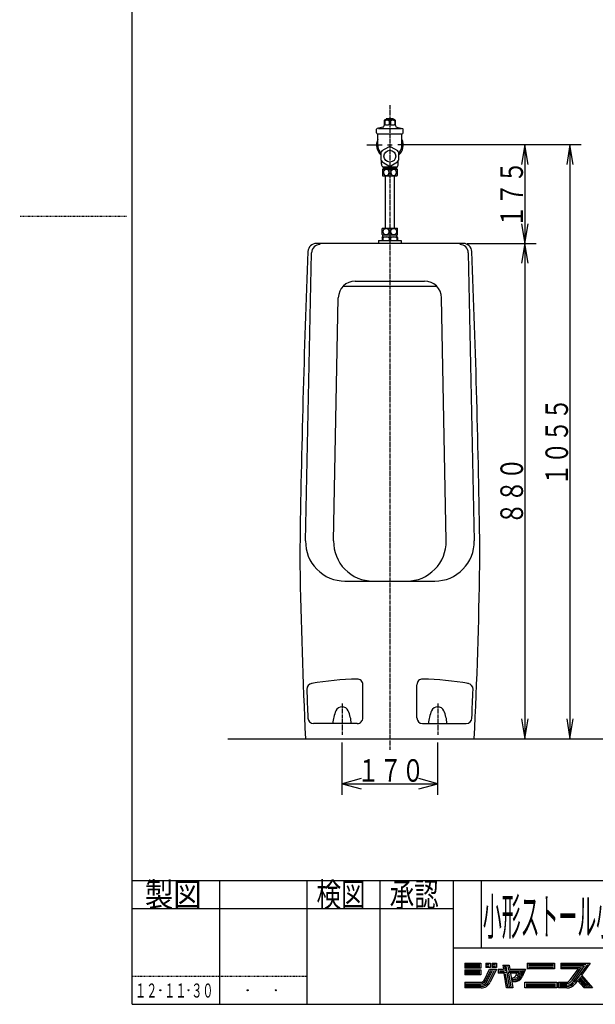
# Model space of a CAD drawing. Extents: x -21 to 1999, y 115 to 2915.
# Drawn here: x -21 to 1002, y 115 to 1865 of the extents above; entities that cross this region are included whole.
import ezdxf
from ezdxf.enums import TextEntityAlignment as Align

# ---------------------------------------------------------------- set-up
doc = ezdxf.new("R2010")
doc.units = 0
doc.header["$MEASUREMENT"] = 0
doc.linetypes.add('EXLTYPE2', pattern=[2, 1, -1])
doc.linetypes.add('EXLTYPE3', pattern=[10, 7, -1, 1, -1])
for name, color, linetype in [('スト－ル', 7, 'CONTINUOUS'), ('フラッシュバルブ', 7, 'CONTINUOUS'), ('寸法', 7, 'CONTINUOUS'), ('枠_', 7, 'CONTINUOUS')]:
    doc.layers.add(name, color=color, linetype=linetype)
doc.styles.add('EXCADSTD', font='monotxt', dxfattribs={"bigfont": 'extfont'})

msp = doc.modelspace()

# ---------------------------------------------------------------- linework, layer by layer
at = {"layer": 'スト－ル', "color": 1, "linetype": 'EXLTYPE3'}
msp.add_line((636.810102, 1712.495914), (636.810399, 567), dxfattribs=at)
at = {"layer": 'スト－ル', "color": 6, "linetype": 'CONTINUOUS'}
for p, q in [((623.310333, 1482.727997), (623.310333, 1493.26358)), ((623.810364, 1493.99585), (649.810425, 1493.99585)), ((650.310455, 1482.727997), (650.310455, 1493.26358)), ((616.810394, 1471.99588), (656.810394, 1471.99588)), ((616.810394, 1471.99588), (616.810394, 1466.99588)), ((623.310333, 1476.99588), (624.39798, 1478.495819)), ((623.310333, 1476.99588), (623.310333, 1471.99588)), ((623.310333, 1476.99588), (624.39798, 1476.99588)), ((623.810364, 1481.995728), (649.810425, 1481.995728)), ((624.310394, 1478.495819), (624.310394, 1481.995728)), ((624.39798, 1478.495819), (649.222504, 1478.495819)), ((624.39798, 1476.99588), (624.39798, 1471.99588)), ((635.722748, 1476.99588), (635.722748, 1471.99588)), ((635.722748, 1476.99588), (637.898499, 1476.99588)), ((637.898499, 1476.99588), (637.898499, 1471.99588)), ((649.222504, 1478.495819), (650.310455, 1476.99588)), ((649.222504, 1476.99588), (649.222504, 1471.99588)), ((649.222504, 1476.99588), (650.310455, 1476.99588)), ((649.310394, 1478.495819), (649.310394, 1481.995728)), ((650.310455, 1476.99588), (650.310455, 1471.99588)), ((656.810394, 1471.99588), (656.810394, 1466.99588))]:
    msp.add_line(p, q, dxfattribs=at)
at = {"layer": 'スト－ル', "color": 7, "linetype": 'CONTINUOUS'}
for p, q in [((767.40757, 1467.000305), (506.212257, 1467.000305)), ((486.976906, 938.458069), (497.638527, 1450.312683)), ((775.982033, 1450.312744), (786.643654, 938.458069)), ((575.111427, 1400.000305), (698.509132, 1400.000305)), ((553.687111, 1391.000305), (719.933449, 1391.000305)), ((536.835793, 938.325806), (545.117287, 1370.574951)), ((736.784767, 938.325867), (728.503517, 1370.574951)), ((556.961769, 867.000305), (716.658791, 867.000305)), ((588.810402, 624.000305), (588.810402, 682.968811)), ((684.810402, 624.000305), (684.810402, 682.968811)), ((578.810402, 614.000305), (501.138527, 614.000305)), ((694.810402, 614.000366), (772.482277, 614.000366))]:
    msp.add_line(p, q, dxfattribs=at)
at = {"layer": 'スト－ル', "color": 3, "linetype": 'CONTINUOUS'}
for p, q in [((774.40757, 1466.99588), (896.8099, 1466.99588)), ((551.810394, 487), (551.810394, 580)), ((721.810394, 487), (721.810394, 580)), ((551.810394, 507), (721.810394, 507))]:
    msp.add_line(p, q, dxfattribs=at)
at = {"layer": 'スト－ル', "color": 6, "linetype": 'EXLTYPE3'}
for p, q in [((551.810402, 649.657715), (551.810402, 594)), ((721.810402, 649.657715), (721.810402, 594))]:
    msp.add_line(p, q, dxfattribs=at)
at = {"layer": 'スト－ル', "color": 6, "linetype": 'CONTINUOUS', "flags": 128}
for points in [[(635.722748, 1487.996094), (635.70108, 1488.455231), (635.636688, 1488.911163), (635.529877, 1489.359467), (635.381256, 1489.797699), (635.192352, 1490.222504), (634.964233, 1490.629913), (634.698731, 1491.017487), (634.39798, 1491.382324), (634.06427, 1491.720917), (633.700043, 1492.031433), (633.308197, 1492.311127), (632.891632, 1492.558014), (632.4534, 1492.770264), (631.997009, 1492.946198), (631.52597, 1493.084137), (631.04364, 1493.183624), (630.553986, 1493.243591), (630.060364, 1493.263733), (629.566894, 1493.243744), (629.077087, 1493.183777), (628.59491, 1493.084137), (628.123871, 1492.945892), (627.667481, 1492.769959), (627.229095, 1492.558014), (626.81253, 1492.311127), (626.420685, 1492.031433), (626.056457, 1491.720917), (625.722748, 1491.382172), (625.421997, 1491.017639), (625.156647, 1490.629913), (624.92868, 1490.222351), (624.739624, 1489.797852), (624.591003, 1489.359467), (624.484192, 1488.910858), (624.419647, 1488.455231), (624.398132, 1487.996094), (624.4198, 1487.537109), (624.484192, 1487.081635), (624.591003, 1486.632416), (624.739624, 1486.194183), (624.928528, 1485.769379), (625.156647, 1485.361816), (625.42215, 1484.974243), (625.7229, 1484.609406), (626.056457, 1484.270966), (626.420685, 1483.960449), (626.81253, 1483.680756), (627.229095, 1483.433868), (627.667328, 1483.221619), (628.123718, 1483.045685), (628.59491, 1482.907593), (629.07724, 1482.808106), (629.566894, 1482.748138), (630.060364, 1482.727844), (630.553833, 1482.747833), (631.04364, 1482.8078), (631.52597, 1482.907593), (631.997009, 1483.045837), (632.4534, 1483.221771)], [(635.529877, 1486.632416), (635.636688, 1487.081024), (635.701233, 1487.536652), (635.722748, 1487.995483)], [(649.222504, 1487.996094), (649.200836, 1488.455231), (649.136444, 1488.911163), (649.02948, 1489.359467), (648.880859, 1489.797699), (648.691956, 1490.222504), (648.463989, 1490.629913), (648.198486, 1491.017487), (647.897888, 1491.382324), (647.564179, 1491.720917), (647.199951, 1492.031433), (646.808106, 1492.311127), (646.391541, 1492.558014), (645.953461, 1492.770264), (645.49707, 1492.946198), (645.026032, 1493.084137), (644.543854, 1493.183624), (644.054047, 1493.243591), (643.560577, 1493.263733), (643.067108, 1493.243744), (642.577301, 1493.183777), (642.095123, 1493.084137), (641.624084, 1492.945892), (641.167694, 1492.769959), (640.729462, 1492.558014), (640.312897, 1492.311127), (639.921051, 1492.031433), (639.556824, 1491.720917), (639.223114, 1491.382172), (638.922516, 1491.017639), (638.657166, 1490.629913), (638.429199, 1490.222351), (638.240143, 1489.797852), (638.091522, 1489.359467), (637.984711, 1488.910858), (637.920166, 1488.455231), (637.898651, 1487.996094), (637.920319, 1487.537109), (637.984711, 1487.081635), (638.091522, 1486.632416), (638.240143, 1486.194183), (638.429047, 1485.769379), (638.657166, 1485.361816), (638.922668, 1484.974243), (639.223267, 1484.609406), (639.556824, 1484.270966), (639.921051, 1483.960449), (640.312897, 1483.680756), (640.729462, 1483.433868), (641.167542, 1483.221619), (641.623932, 1483.045685), (642.095123, 1482.907593), (642.577454, 1482.808106), (643.067108, 1482.748138), (643.560577, 1482.727844), (644.054047, 1482.747833), (644.543854, 1482.8078), (645.026032, 1482.907593), (645.49707, 1483.045837), (645.953461, 1483.221771)], [(649.02948, 1486.632416), (649.136292, 1487.081024), (649.200836, 1487.536652), (649.222351, 1487.995483)], [(632.4534, 1483.221771), (632.891632, 1483.433868), (633.308197, 1483.680756), (633.700043, 1483.960449), (634.06427, 1484.270966), (634.39798, 1484.609711), (634.698731, 1484.974243), (634.964233, 1485.361816), (635.1922, 1485.769379), (635.381256, 1486.193878), (635.529877, 1486.632416)], [(645.953461, 1483.221771), (646.391541, 1483.433868), (646.808106, 1483.680756), (647.199951, 1483.960449), (647.564179, 1484.270966), (647.897888, 1484.609711), (648.198486, 1484.974243), (648.463989, 1485.361816), (648.691956, 1485.769379), (648.881012, 1486.193878), (649.02948, 1486.632416)]]:
    msp.add_lwpolyline(points, dxfattribs=at)
at = {"layer": 'スト－ル', "color": 3, "linetype": 'CONTINUOUS', "flags": 128}
for points in [[(585.617767, 516.058685), (551.810394, 507), (585.617767, 497.941315)], [(688.003021, 497.941315), (721.810394, 507), (688.003021, 516.058685)]]:
    msp.add_lwpolyline(points, dxfattribs=at)
at = {"layer": 'スト－ル', "color": 6, "linetype": 'CONTINUOUS'}
for centre, radius, start, end in [((631.8107, 1487.995789), 10.000305, 143.130981, 148.212967), ((641.810089, 1487.995789), 10.000286, 31.787048, 36.869019), ((631.8107, 1487.995789), 10.000286, 211.787033, 216.869019), ((630.060364, 1467.057831), 11.437979, 60.326843, 119.673157), ((643.560577, 1467.059357), 11.436434, 60.325043, 119.675568), ((641.810089, 1487.995789), 10.000305, 323.130981, 328.212952)]:
    msp.add_arc(centre, radius, start, end, dxfattribs=at)
at = {"layer": 'スト－ル', "color": 7, "linetype": 'CONTINUOUS'}
for centre, radius, start, end in [((20474.945168, 645.828857), 20000, 177.68811, 179.197327), ((506.212257, 1452.000305), 15, 90, 177.68811), ((512.635109, 1450.000305), 15, 90, 178.806702), ((760.985207, 1450.000305), 15, 1.193146, 90), ((767.40757, 1452.000305), 15, 2.31189, 90), ((-19201.324364, 645.825867), 20000, 0.802673, 2.31189), ((575.111427, 1370.000305), 30, 90, 178.914978), ((698.509132, 1370.000305), 30, 1.085022, 90), ((556.961769, 937.000305), 70, 178.806702, 270), ((606.823341, 937.000305), 70, 178.915039, 270), ((666.797463, 937.000305), 70, 270, 1.084961), ((716.658791, 937.000305), 70, 270, 1.193268), ((1476.809914, 912.000305), 1000, 179.197327, 180.947205), ((-203.18911, 912.000183), 1000, 359.052795, 0.802673), ((10475.579933, 1060.780518), 10000, 180.947205, 182.715576), ((-9201.959129, 1060.779022), 10000, 357.284424, 359.052795), ((499.036232, 675.003296), 10, 95.819305, 182.214539), ((587.443947, 193.044678), 500, 91.009552, 100.394409), ((578.810402, 682.96875), 10, 0.000336, 91.008606), ((694.810402, 682.968811), 10, 88.988586, 180), ((686.177101, 193.044678), 500, 79.605591, 88.990479), ((774.584572, 675.003357), 10, 357.7854, 84.180695), ((10475.579933, 1060.78421), 9994, 182.214478, 182.507446), ((-9201.959129, 1060.779022), 9994, 357.492615, 357.785583), ((501.138527, 624.000305), 10, 182.507446, 270), ((578.810402, 624.000244), 10, 270, 0.000336), ((694.810402, 624.000305), 10, 180, 270), ((772.482277, 624.000366), 10, 270, 357.492554)]:
    msp.add_arc(centre, radius, start, end, dxfattribs=at)
at = {"layer": 'スト－ル', "color": 2, "linetype": 'CONTINUOUS'}
for centre, radius, start, end in [((595.440773, 611.490295), 60, 155.362549, 177.602417), ((551.810402, 631.500305), 12, 24.636627, 155.362061), ((508.180275, 611.490234), 60, 2.397644, 24.637512), ((765.440529, 611.490295), 60, 155.362427, 177.602356), ((721.810402, 631.500366), 12, 24.637634, 155.362061), ((678.180031, 611.490295), 60, 2.397644, 24.637512)]:
    msp.add_arc(centre, radius, start, end, dxfattribs=at)
at = {"layer": 'フラッシュバルブ', "color": 6, "linetype": 'CONTINUOUS'}
for p, q in [((628.310121, 1686.995884), (626.810121, 1685.632284)), ((626.810121, 1685.632284), (626.810121, 1676.294754)), ((627.810121, 1684.495884), (627.810121, 1678.731454)), ((628.310121, 1686.995884), (645.310121, 1686.995884)), ((630.710121, 1688.495884), (630.410121, 1688.195884)), ((630.410121, 1688.195884), (630.410121, 1686.995884)), ((642.910121, 1688.495884), (630.710121, 1688.495884)), ((635.810121, 1684.495884), (635.810121, 1678.731454)), ((635.810121, 1684.495884), (637.810121, 1684.495884)), ((637.810121, 1684.495884), (637.810121, 1678.731454)), ((642.910121, 1688.495884), (643.210121, 1688.195884)), ((643.210121, 1688.195884), (643.210121, 1686.995884)), ((645.310121, 1686.995884), (646.810121, 1685.632284)), ((645.810121, 1684.495884), (645.810121, 1678.731454)), ((646.810121, 1676.294754), (646.810121, 1685.632284)), ((613.310121, 1663.495884), (613.310121, 1669.781194)), ((624.433821, 1673.360314), (614.498221, 1671.248414)), ((616.310121, 1671.248414), (657.310121, 1671.248414)), ((635.810121, 1678.731444), (637.810121, 1678.731454)), ((649.186421, 1673.360314), (659.122021, 1671.248414)), ((660.310121, 1663.495884), (660.310121, 1669.781194)), ((614.810121, 1661.995884), (658.810121, 1661.995884)), ((615.287621, 1660.548784), (616.123121, 1661.995904)), ((615.310121, 1641.995884), (615.310121, 1661.995884)), ((658.332621, 1660.548784), (657.497121, 1661.995904)), ((658.310121, 1641.995895), (658.31011, 1661.995895)), ((595.81006, 1641.995884), (622.810182, 1641.995884)), ((621.310121, 1615.013764), (621.310121, 1628.978004)), ((623.013421, 1631.928224), (635.106821, 1638.910344)), ((632.810182, 1641.995884), (640.81006, 1641.995884)), ((638.513421, 1638.910344), (650.606821, 1631.928214)), ((976.8099, 1641.996057), (650.81006, 1641.995887)), ((652.310121, 1628.978004), (652.310121, 1615.013764)), ((621.810121, 1607.692034), (621.810121, 1613.995884)), ((623.013421, 1612.063554), (635.106821, 1605.081424)), ((638.513421, 1605.081424), (650.606821, 1612.063564)), ((651.810121, 1607.692034), (651.810121, 1613.995884)), ((623.810121, 1598.980204), (623.810121, 1587.411574)), ((623.910121, 1599.195884), (649.710121, 1599.195884)), ((624.810121, 1602.495884), (624.810121, 1599.195884)), ((648.810121, 1602.495884), (624.810121, 1602.495884)), ((625.488121, 1600.995864), (624.810121, 1602.170204)), ((624.810121, 1600.995884), (648.810121, 1600.995884)), ((625.488121, 1599.195884), (625.488121, 1600.995864)), ((648.132121, 1600.995864), (648.810121, 1602.170204)), ((648.132121, 1599.195884), (648.132121, 1600.995864)), ((648.810121, 1602.495884), (648.810121, 1599.195884)), ((649.810121, 1598.980204), (649.810121, 1587.411574)), ((623.910121, 1587.195887), (649.710121, 1587.195887)), ((628.870121, 1493.99585), (628.870121, 1587.195887)), ((644.750121, 1493.99585), (644.750121, 1587.195887))]:
    msp.add_line(p, q, dxfattribs=at)
msp.add_circle((636.810121, 1621.995884), 10.5, dxfattribs=at)
for centre, radius, start, end in [((623.810121, 1679.912584), 6.083333, 48.88794, 60.45212), ((631.810121, 1679.912584), 6.083333, 48.88809, 131.1121), ((641.810121, 1679.912584), 6.083333, 48.88794, 131.1119), ((649.810121, 1679.912584), 6.083333, 119.5479, 131.1121), ((614.810121, 1669.781194), 1.5, 102.0003, 180), ((614.810121, 1663.495884), 1.5, 180, 270), ((623.810121, 1676.294754), 3, 282, 0), ((623.810121, 1686.231484), 8.5, 290.6673, 298.0725), ((631.810121, 1686.231484), 8.5, 241.9275, 298.0724), ((641.810121, 1686.231484), 8.5, 241.9276, 298.0725), ((649.810121, 1686.231484), 8.5, 241.9275, 249.3327), ((649.810121, 1676.294754), 3, 180, 258), ((658.810121, 1663.495884), 1.5, 270, 0), ((658.810121, 1669.781194), 1.5, 0, 77.99969), ((636.810121, 1641.995884), 23.75, 154.858749, 229.259693), ((636.810121, 1641.995884), 23.75, 310.740336, 25.14128), ((636.810121, 1641.995884), 21.5, 180, 213.338), ((603.810121, 1620.287594), 18, 13.53619, 33.33801), ((636.810121, 1621.995884), 17, 144.2496, 155.7505), ((636.810121, 1621.995884), 17, 84.24966, 95.75049), ((636.810121, 1621.995884), 17, 24.24963, 35.75049), ((669.810132, 1620.287611), 18, 146.66202, 166.46384), ((636.810121, 1641.995884), 21.5, 326.66203, 0.00003), ((636.810121, 1621.995884), 17, 204.2496, 215.7505), ((636.810121, 1621.995884), 17, 324.2496, 335.7505), ((669.810121, 1620.287594), 18, 163.8765, 166.4638), ((627.810121, 1607.692034), 6, 180, 240), ((636.568521, 1593.195884), 14.00836, 154.6393, 155.6117), ((631.145421, 1593.195884), 5.889718, 104.3842, 255.6158), ((630.310121, 1596.452994), 2.527199, 75.61594, 104.3841), ((629.474821, 1593.195884), 5.889718, 284.3842, 75.61584), ((636.810121, 1621.995884), 17, 264.2496, 275.7505), ((644.145421, 1593.195884), 5.88972, 104.3842, 255.6158), ((643.310121, 1596.453004), 2.527195, 75.61591, 104.3841), ((642.474821, 1593.195884), 5.88972, 284.3842, 75.61584), ((645.810121, 1607.692034), 6, 300, 0), ((637.051721, 1593.195884), 14.00836, 24.38831, 25.36072), ((636.568521, 1593.195884), 14.00836, 204.3883, 205.3607), ((630.310121, 1589.938774), 2.527195, 255.6159, 284.3841), ((643.310121, 1589.938774), 2.527195, 255.6159, 284.3841), ((637.051721, 1593.195884), 14.00836, 334.6393, 335.6117)]:
    msp.add_arc(centre, radius, start, end, dxfattribs=at)
at = {"layer": '寸法', "color": 3, "linetype": 'CONTINUOUS'}
for p, q in [((876.8099, 1641.996007), (870.976567, 1606.996007)), ((876.8099, 1641.996007), (876.8099, 1466.99588)), ((882.643234, 1606.996007), (876.8099, 1641.996007)), ((956.8099, 1641.996049), (950.976567, 1606.996049)), ((956.8099, 1641.996049), (956.8099, 587)), ((962.643234, 1606.996049), (956.8099, 1641.996049)), ((870.976567, 1501.99588), (876.8099, 1466.99588)), ((876.8099, 1466.99588), (882.643234, 1501.99588)), ((876.8099, 1466.99588), (870.976567, 1431.99588)), ((876.8099, 1466.99588), (876.8099, 587)), ((882.643234, 1431.99588), (876.8099, 1466.99588)), ((870.976567, 622), (876.8099, 587)), ((876.8099, 587), (882.643234, 622)), ((950.976567, 622), (956.8099, 587)), ((956.8099, 587), (962.643234, 622))]:
    msp.add_line(p, q, dxfattribs=at)
at = {"layer": '枠_', "color": 7, "linetype": 'CONTINUOUS'}
for p, q in [((179, 115), (179, 2915)), ((349, 587), (1166, 587)), ((179, 335), (1999, 335)), ((179, 115), (1999, 115))]:
    msp.add_line(p, q, dxfattribs=at)
at = {"layer": '枠_', "color": 6, "linetype": 'EXLTYPE2'}
for p, q in [((169, 1515), (-21, 1515)), ((169, 1515), (-21, 1515)), ((179, 165), (489, 165))]:
    msp.add_line(p, q, dxfattribs=at)
at = {"layer": '枠_', "color": 6, "linetype": 'CONTINUOUS'}
for p, q in [((334, 335), (334, 115)), ((489, 335), (489, 115)), ((619, 335), (619, 115)), ((749, 335), (749, 115)), ((799, 335), (799, 215)), ((179, 285), (749, 285)), ((1999, 215), (749, 215))]:
    msp.add_line(p, q, dxfattribs=at)
at = {"layer": '枠_', "color": 3, "linetype": 'CONTINUOUS'}
for p, q in [((770, 188.351959), (798.224945, 188.351959)), ((770, 188.351959), (770, 179.279999)), ((798.224945, 179.279999), (770, 179.279999)), ((770, 176.256012), (798.224945, 176.256012)), ((770, 176.256012), (770, 167.183899)), ((798.224945, 188.351959), (798.224945, 179.279999)), ((798.224945, 176.256012), (798.224945, 167.183899)), ((805.01297, 158.60907), (814.112244, 177.264008)), ((807.295532, 188.351959), (815.359192, 188.351959)), ((807.295532, 188.351959), (807.295532, 180.287994)), ((815.359192, 180.287994), (807.295532, 180.287994)), ((814.112244, 177.264008), (826.447754, 177.264008)), ((826.447754, 177.264008), (815.193024, 154.190125)), ((815.359192, 188.351959), (815.359192, 180.287994)), ((818.384094, 188.351959), (826.447754, 188.351959)), ((818.384094, 188.351959), (818.384094, 180.287994)), ((826.447754, 180.287994), (818.384094, 180.287994)), ((826.447754, 188.351959), (826.447754, 180.287994)), ((829.472656, 177.264008), (829.472656, 170.207886)), ((829.472656, 177.264008), (838.654022, 177.264008)), ((837.536316, 184.319977), (838.654022, 177.264008)), ((837.536316, 184.319977), (848.76236, 184.319977)), ((848.76236, 184.319977), (849.879913, 177.264008)), ((849.879913, 177.264008), (877.85675, 177.264008)), ((877.85675, 177.264008), (871.973114, 164.050507)), ((880.879517, 188.351959), (880.879517, 178.272003)), ((880.879517, 188.351959), (929.263611, 188.351959)), ((929.263611, 178.272003), (880.879517, 178.272003)), ((929.263611, 188.351959), (929.263611, 178.272003)), ((940.352173, 188.351959), (940.352173, 178.272003)), ((940.352173, 188.351959), (992.768097, 188.351959)), ((971.739502, 178.272003), (940.352173, 178.272003)), ((957.180939, 158.235077), (971.739502, 178.272003)), ((992.768097, 188.351959), (977.050934, 166.718964)), ((798.224945, 167.183899), (770, 167.183899)), ((862.576294, 170.207886), (850.99762, 170.207886)), ((850.99762, 170.207886), (855.148468, 144)), ((856.438446, 155.178589), (855.337067, 162.144073)), ((860.585022, 165.732025), (862.576294, 170.207886)), ((970.361328, 157.512726), (965.978851, 151.479248)), ((982.108154, 144), (970.361328, 157.512726)), ((977.050934, 166.718964), (996.799927, 144)), ((770, 154.079956), (797.765503, 154.079956)), ((770, 154.079956), (770, 144)), ((798.887329, 144), (770, 144)), ((855.148468, 144), (843.922424, 144)), ((876.847687, 144), (876.847687, 154.079956)), ((876.847687, 154.079956), (933.295441, 154.079956)), ((933.295441, 144), (876.847687, 144)), ((933.295441, 154.079956), (933.295441, 144)), ((936.320343, 144), (936.320343, 154.079956)), ((936.320343, 154.079956), (949.0271, 154.079956)), ((951.299286, 144), (936.320343, 144)), ((996.799927, 144), (982.108154, 144))]:
    msp.add_line(p, q, dxfattribs=at)
at = {"layer": '枠_', "color": 2, "linetype": 'CONTINUOUS'}
for p, q in [((771.84082, 186.032127), (796.383972, 186.032127)), ((771.84082, 183.712143), (796.383972, 183.712143)), ((771.84082, 181.392311), (796.383972, 181.392311)), ((807.277069, 157.504028), (816.108246, 175.610365)), ((809.136353, 185.695976), (813.518372, 185.695976)), ((809.136353, 182.839989), (813.518372, 182.839989)), ((809.941254, 156.399597), (819.311676, 175.610375)), ((812.605286, 155.294251), (822.513123, 175.610346)), ((820.224915, 185.695976), (824.606934, 185.695976)), ((820.224915, 182.839989), (824.606934, 182.839989)), ((840.375366, 182.502684), (841.605072, 174.744019)), ((849.339294, 145.817303), (843.528442, 182.502674)), ((846.279755, 182.502674), (847.39563, 175.459465)), ((872.351685, 175.090527), (868.121491, 165.588593)), ((874.909821, 175.090555), (870.222473, 164.563355)), ((882.879486, 186.015591), (927.263641, 186.015591)), ((882.879486, 183.395752), (927.263641, 183.395752)), ((882.879486, 180.675911), (927.263641, 180.675911)), ((942.352142, 185.932125), (985.256806, 185.932125)), ((942.352142, 183.312134), (980.3125, 183.312134)), ((942.352142, 180.592293), (974.367981, 180.592293)), ((976.868134, 180.792297), (959.342041, 156.664032)), ((982.312622, 183.312134), (961.880646, 155.182709)), ((987.856903, 185.832123), (964.519043, 153.700623)), ((771.84082, 174.136032), (796.383972, 174.136032)), ((771.84082, 171.615891), (796.383972, 171.615891)), ((771.84082, 169.296059), (796.383972, 169.296059)), ((839.771729, 170.207886), (829.472656, 170.207886)), ((831.313477, 174.744019), (839.605103, 174.744019)), ((831.313477, 172.224182), (843.28064, 172.224182)), ((843.922424, 144), (839.771729, 170.207886)), ((846.188049, 145.817303), (842.449036, 169.419044)), ((847.107391, 172.224182), (866.338196, 172.224182)), ((847.985077, 174.744019), (871.218414, 174.744019)), ((852.090607, 145.817303), (848.220367, 170.248817)), ((865.400238, 170.964111), (863.919678, 167.639069)), ((868.669891, 172.570395), (866.020508, 166.613525)), ((971.431885, 159.737152), (983.371582, 145.999998)), ((972.953491, 161.530508), (986.451721, 145.999998)), ((974.473114, 163.322949), (989.529419, 145.999998)), ((975.992737, 165.115847), (992.609253, 145.999998)), ((771.84082, 151.559967), (797.765503, 151.559967)), ((771.84082, 149.039978), (797.765503, 149.039978)), ((771.84082, 146.519989), (797.765503, 146.519989)), ((878.847656, 151.644043), (931.295471, 151.644043)), ((878.847656, 149.124054), (931.295471, 149.124054)), ((878.847656, 146.403908), (931.295471, 146.403908)), ((951.299286, 151.659969), (938.320313, 151.659969)), ((951.299286, 149.039978), (938.320313, 149.039978)), ((951.299286, 146.419987), (938.320313, 146.419987))]:
    msp.add_line(p, q, dxfattribs=at)
at = {"layer": '枠_', "color": 6, "linetype": 'CONTINUOUS'}
for centre in [(229, 140), (279, 140), (384, 140), (434, 140)]:
    msp.add_circle(centre, 1, dxfattribs=at)
at = {"layer": '枠_', "color": 3, "linetype": 'CONTINUOUS'}
for centre, radius, start, end in [((797.765503, 162.144073), 8.064, 270.000031, 333.99855), ((855.058136, 168.192047), 6.048006, 272.623749, 336.006531), ((858.161011, 170.200409), 15.120106, 263.465775, 335.998779), ((949.0271, 164.159912), 10.079994, 270.000031, 323.996597), ((798.887329, 162.144073), 18.143997, 270.000031, 334.000137), ((951.299286, 162.144073), 18.143997, 270.000031, 324.00116)]:
    msp.add_arc(centre, radius, start, end, dxfattribs=at)
at = {"layer": '枠_', "color": 2, "linetype": 'CONTINUOUS'}
for centre, radius, start, end in [((797.765503, 162.144073), 10.583992, 270.000031, 333.99855), ((857.760925, 170.200409), 11.340113, 267.367432, 335.998779), ((857.560883, 170.200409), 13.860111, 269.611328, 335.998779), ((857.960968, 170.200409), 8.820121, 272.671387, 335.998779), ((858.161011, 170.200409), 6.300122, 310.768311, 335.998779), ((798.165588, 162.144073), 13.103991, 270.000031, 333.99855), ((798.565674, 162.144073), 15.62398, 270.000031, 333.99855), ((951.299286, 162.144073), 13.10401, 270.000031, 324.00116), ((951.299286, 162.144073), 15.624008, 270.000031, 324.00116), ((951.999359, 161.744064), 9.324021, 270.000031, 324.00116)]:
    msp.add_arc(centre, radius, start, end, dxfattribs=at)

# ---------------------------------------------------------------- texts
at = {"layer": 'スト－ル', "color": 2, "linetype": 'CONTINUOUS', "style": 'EXCADSTD', "width": 0.833}
msp.add_text('１７０', height=40, dxfattribs=at).set_placement((578.810364, 510.500061), (697.810364, 510.500061), align=Align.FIT)
at = {"layer": '寸法', "color": 2, "linetype": 'CONTINUOUS', "style": 'EXCADSTD'}
for s, width, p, p2 in [('１７５', 0.833, (873.3099, 1494.995944), (873.3099, 1613.995944)), ('１０５５', 0.819, (953.3099, 1036.498025), (953.3099, 1192.498024)), ('８８０', 0.833, (873.3099, 967.49794), (873.3099, 1086.49794))]:
    msp.add_text(s, height=40, rotation=90, dxfattribs=dict(at, width=width)).set_placement(p, p2, align=Align.FIT)
at = {"layer": '枠_', "color": 2, "linetype": 'CONTINUOUS', "style": 'EXCADSTD'}
for s, height, width, p, p2 in [('製図', 42.5, 1.087059, (201.5, 288.75), (302.326, 288.75)), ('検図', 42.5, 0.938824, (506.5, 288.75), (593.577, 288.75)), ('承認', 42.5, 0.938824, (636.5, 288.75), (723.577, 288.75)), ('小形ストール小便器（トラップ着脱式）', 65, 0.433641, (801.999983, 238.5), (1406.000017, 238.5))]:
    msp.add_text(s, height=height, dxfattribs=dict(at, width=width)).set_placement(p, p2, align=Align.FIT)
at = {"layer": '枠_', "color": 6, "linetype": 'CONTINUOUS', "style": 'EXCADSTD', "width": 0.72408}
for s, p, p2 in [('１２', (184.026074, 126.950073), (223.531534, 126.950073)), ('１１', (235.826074, 126.950073), (275.331534, 126.950073)), ('３０', (283.826074, 126.950073), (323.331534, 126.950073))]:
    msp.add_text(s, height=25, dxfattribs=at).set_placement(p, p2, align=Align.FIT)

doc.saveas('drawing.dxf')
